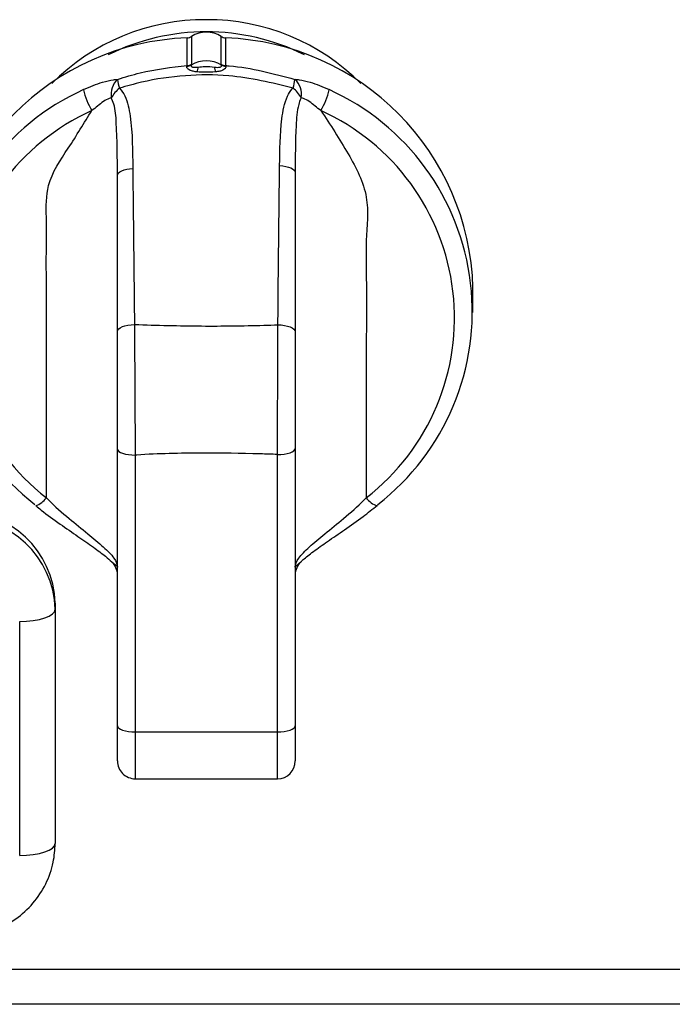
# Model space of a CAD drawing. Units: millimetres. Extents: x 106 to 6060, y -357 to 4222.
# Drawn here: x 3486 to 3523, y 3162 to 3217 of the extents above; entities that cross this region are included whole.
import ezdxf

# ---------------------------------------------------------------- set-up
doc = ezdxf.new("R2010")
doc.units = ezdxf.units.MM
doc.header["$LTSCALE"] = 3.75
doc.layers.add('熱源、換気扇', color=214, linetype='Continuous', lineweight=9)

# ---------------------------------------------------------------- blocks, each defined once
blk = doc.blocks.new('*G103')
at = {"layer": '熱源、換気扇', "color": 214, "linetype": 'Continuous', "lineweight": 30}
for p, q in [((3495.308, 3214.443), (3495.308, 3216.001)), ((3495.551, 3216.08), (3495.551, 3214.522)), ((3497.225, 3214.522), (3497.225, 3216.08)), ((3497.468, 3216.001), (3497.468, 3214.443)), ((3495.297, 3214.405), (3495.308, 3214.443)), ((3495.551, 3214.522), (3495.542, 3214.467)), ((3497.234, 3214.467), (3497.225, 3214.522)), ((3497.468, 3214.443), (3497.479, 3214.405)), ((3491.451, 3208.413), (3491.528, 3208.476)), ((3491.528, 3208.476), (3491.633, 3208.533)), ((3491.633, 3208.533), (3491.762, 3208.581)), ((3491.762, 3208.581), (3491.911, 3208.62)), ((3491.911, 3208.62), (3492.074, 3208.648)), ((3492.074, 3208.648), (3492.248, 3208.664)), ((3500.511, 3208.821), (3500.688, 3208.806)), ((3500.688, 3208.806), (3500.854, 3208.778)), ((3500.854, 3208.778), (3501.006, 3208.739)), ((3501.006, 3208.739), (3501.137, 3208.69)), ((3501.137, 3208.69), (3501.244, 3208.633)), ((3501.244, 3208.633), (3501.323, 3208.569)), ((3501.323, 3208.569), (3501.372, 3208.5)), ((3501.372, 3208.5), (3501.388, 3208.429)), ((3491.388, 3208.276), (3491.404, 3208.345)), ((3491.388, 3199.499), (3491.388, 3208.276)), ((3491.404, 3208.345), (3491.451, 3208.413)), ((3511.388, 3200.574), (3511.388, 3201.943)), ((3491.406, 3199.573), (3491.46, 3199.644)), ((3491.46, 3199.644), (3491.548, 3199.71)), ((3491.548, 3199.71), (3491.667, 3199.769)), ((3491.667, 3199.769), (3491.811, 3199.817)), ((3491.811, 3199.817), (3491.977, 3199.854)), ((3491.977, 3199.854), (3492.158, 3199.878)), ((3492.158, 3199.878), (3492.347, 3199.888)), ((3500.415, 3199.872), (3500.606, 3199.863)), ((3500.606, 3199.863), (3500.789, 3199.84)), ((3500.789, 3199.84), (3500.957, 3199.804)), ((3500.957, 3199.804), (3501.104, 3199.756)), ((3501.104, 3199.756), (3501.225, 3199.697)), ((3501.225, 3199.697), (3501.314, 3199.632)), ((3501.314, 3199.632), (3501.369, 3199.56)), ((3491.388, 3199.499), (3491.406, 3199.573)), ((3501.369, 3199.56), (3501.388, 3199.486)), ((3491.388, 3192.891), (3491.407, 3192.825)), ((3491.388, 3177.334), (3491.388, 3192.891)), ((3491.407, 3192.825), (3491.464, 3192.761)), ((3491.464, 3192.761), (3491.557, 3192.701)), ((3491.557, 3192.701), (3491.681, 3192.65)), ((3491.681, 3192.65), (3491.832, 3192.607)), ((3491.832, 3192.607), (3492.005, 3192.575)), ((3492.005, 3192.575), (3492.193, 3192.556)), ((3492.193, 3192.556), (3492.388, 3192.549)), ((3492.388, 3192.549), (3492.388, 3176.992)), ((3500.388, 3192.585), (3500.583, 3192.592)), ((3500.388, 3176.992), (3500.388, 3192.585)), ((3500.583, 3192.592), (3500.771, 3192.611)), ((3500.771, 3192.611), (3500.944, 3192.643)), ((3500.944, 3192.643), (3501.095, 3192.685)), ((3501.095, 3192.685), (3501.219, 3192.737)), ((3501.219, 3192.737), (3501.312, 3192.796)), ((3501.312, 3192.796), (3501.369, 3192.861)), ((3501.369, 3192.861), (3501.388, 3192.927)), ((3501.388, 3192.927), (3501.388, 3177.334)), ((3506.018, 3189.725), (3506.004, 3189.71)), ((3506.031, 3189.778), (3506.018, 3189.725)), ((3487.888, 3184.225), (3487.888, 3183.883)), ((3487.551, 3183.503), (3487.736, 3183.622)), ((3487.736, 3183.622), (3487.85, 3183.75)), ((3487.85, 3183.75), (3487.888, 3183.883)), ((3487.888, 3183.883), (3487.888, 3170.728)), ((3485.888, 3183.199), (3486.278, 3183.213)), ((3485.888, 3170.044), (3485.888, 3183.199)), ((3486.278, 3183.213), (3486.653, 3183.251)), ((3486.653, 3183.251), (3486.999, 3183.315)), ((3486.999, 3183.315), (3487.302, 3183.4)), ((3487.302, 3183.4), (3487.551, 3183.503)), ((3491.388, 3177.334), (3491.407, 3177.268)), ((3491.388, 3175.36), (3491.388, 3177.334)), ((3491.407, 3177.268), (3491.464, 3177.203)), ((3491.464, 3177.203), (3491.557, 3177.144)), ((3491.557, 3177.144), (3491.681, 3177.093)), ((3491.681, 3177.093), (3491.832, 3177.05)), ((3491.832, 3177.05), (3492.005, 3177.018)), ((3492.005, 3177.018), (3492.193, 3176.999)), ((3492.193, 3176.999), (3492.388, 3176.992)), ((3492.388, 3176.992), (3500.388, 3176.992)), ((3492.388, 3176.992), (3492.388, 3174.36)), ((3500.388, 3176.992), (3500.583, 3176.999)), ((3500.388, 3174.36), (3500.388, 3176.992)), ((3500.583, 3176.999), (3500.771, 3177.018)), ((3500.771, 3177.018), (3500.944, 3177.05)), ((3500.944, 3177.05), (3501.095, 3177.093)), ((3501.095, 3177.093), (3501.219, 3177.144)), ((3501.219, 3177.144), (3501.312, 3177.203)), ((3501.312, 3177.203), (3501.369, 3177.268)), ((3501.369, 3177.268), (3501.388, 3177.334)), ((3501.388, 3177.334), (3501.388, 3175.36)), ((3492.388, 3174.36), (3500.388, 3174.36)), ((3487.302, 3170.244), (3487.551, 3170.348)), ((3487.551, 3170.348), (3487.736, 3170.466)), ((3487.736, 3170.466), (3487.85, 3170.594)), ((3487.85, 3170.594), (3487.888, 3170.728)), ((3485.888, 3170.044), (3486.278, 3170.057)), ((3486.278, 3170.057), (3486.653, 3170.096)), ((3486.653, 3170.096), (3486.999, 3170.159)), ((3486.999, 3170.159), (3487.302, 3170.244)), ((3452.591, 3163.667), (3597.525, 3163.667)), ((3597.525, 3161.684), (3452.591, 3161.684))]:
    blk.add_line(p, q, dxfattribs=at)
for centre, radius, start, end in [((3496.306, 3204.899), 12.122, 89.6146, 135.2849), ((3496.457, 3204.869), 12.152, 44.7733, 90.3273), ((3496.388, 3203.894), 12.445, 63.6797, 116.3203), ((3496.388, 3214.742), 1.578, 57.9729, 122.0271), ((3495.858, 3201.536), 14.476, 92.1785, 178.3894), ((3495.274, 3216.522), 0.521, 273.7682, 302.1302), ((3497.502, 3216.521), 0.521, 237.8687, 266.2319), ((3496.918, 3201.536), 14.476, 1.6106, 87.8215), ((3496.388, 3213.135), 1.578, 57.5903, 122.4107), ((3495.302, 3214.904), 0.498, 269.389, 298.8485), ((3495.274, 3214.964), 0.521, 273.7682, 302.1302), ((3492.529, 3214.839), 3.436, 347.3269, 351.9902), ((3500.25, 3214.84), 3.439, 188.0195, 192.6784), ((3497.502, 3214.963), 0.521, 237.8697, 266.2373), ((3497.474, 3214.904), 0.498, 241.1444, 270.605), ((3492.173, 3212.823), 1.146, 132.7452, 189.4507), ((3494.054, 3213.973), 2.677, 186.6047, 197.4982), ((3498.709, 3213.983), 2.682, 342.5619, 353.2088), ((3500.599, 3212.821), 1.145, 350.7218, 47.5264), ((3495.12, 3200.61), 13.692, 114.3028, 232.2899), ((3493.061, 3213.809), 3.648, 191.3961, 211.3369), ((3492.755, 3211.625), 1.989, 129.0977, 149.4713), ((3500.032, 3211.66), 1.959, 29.8906, 50.8466), ((3499.715, 3213.809), 3.648, 328.6632, 348.6031), ((3497.656, 3200.61), 13.692, 307.7101, 65.6972), ((3495.205, 3200.265), 12.779, 114.3028, 232.2899), ((3497.571, 3200.265), 12.779, 307.7101, 65.6972), ((3486.433, 3190.796), 1.15, 287.9933, 326.1329), ((3506.254, 3190.705), 1.026, 212.3788, 255.8865), ((3482.549, 3184.054), 5.342, 1.8364, 91.7253), ((3482.549, 3183.712), 5.342, 1.836, 91.7256), ((3490.388, 3185.823), 1, 0.0004, 47.106), ((3502.388, 3185.823), 1, 132.9096, 179.9981), ((3492.388, 3175.36), 1, 180, 270.0001), ((3500.388, 3175.36), 1, 270.0001, 0)]:
    blk.add_arc(centre, radius, start, end, dxfattribs=at)
for points, knots in [([(3491.395, 3213.665), (3491.816, 3213.797), (3493.086, 3214.194), (3494.418, 3214.343), (3495.308, 3214.443)], [0, 0, 0, 0, 0.331066, 1, 1, 1, 1]), ([(3495.881, 3214.085), (3495.802, 3214.094), (3495.663, 3214.11), (3495.481, 3214.167), (3495.362, 3214.237), (3495.31, 3214.297), (3495.287, 3214.345), (3495.284, 3214.378), (3495.294, 3214.4), (3495.297, 3214.405)], [0, 0, 0, 0, 0.269466, 0.471518, 0.660111, 0.788128, 0.833771, 0.958598, 1, 1, 1, 1]), ([(3495.542, 3214.467), (3495.538, 3214.456), (3495.532, 3214.441), (3495.536, 3214.413), (3495.547, 3214.394), (3495.575, 3214.371), (3495.605, 3214.358), (3495.666, 3214.343), (3495.772, 3214.341), (3495.871, 3214.353), (3495.931, 3214.36)], [0, 0, 0, 0, 0.110744, 0.149523, 0.263186, 0.299128, 0.418778, 0.467341, 0.673577, 1, 1, 1, 1]), ([(3496.895, 3214.085), (3496.698, 3214.076), (3496.36, 3214.061), (3496.022, 3214.078), (3495.881, 3214.085)], [0, 0, 0, 0, 0.581425, 1, 1, 1, 1]), ([(3495.931, 3214.36), (3496.057, 3214.375), (3496.361, 3214.41), (3496.666, 3214.379), (3496.845, 3214.36)], [0, 0, 0, 0, 0.415505, 1, 1, 1, 1]), ([(3496.845, 3214.36), (3496.846, 3214.36), (3496.91, 3214.352), (3497.014, 3214.34), (3497.134, 3214.345), (3497.192, 3214.366), (3497.224, 3214.388), (3497.237, 3214.407), (3497.245, 3214.434), (3497.242, 3214.452), (3497.235, 3214.465), (3497.234, 3214.467)], [0, 0, 0, 0, 0.008278, 0.345194, 0.558895, 0.67091, 0.72508, 0.829223, 0.862405, 0.977688, 1, 1, 1, 1]), ([(3497.479, 3214.405), (3497.485, 3214.388), (3497.492, 3214.367), (3497.48, 3214.322), (3497.461, 3214.291), (3497.408, 3214.237), (3497.314, 3214.175), (3497.126, 3214.112), (3496.979, 3214.095), (3496.895, 3214.085)], [0, 0, 0, 0, 0.124737, 0.152861, 0.283415, 0.311625, 0.500106, 0.713407, 1, 1, 1, 1]), ([(3497.468, 3214.443), (3497.538, 3214.438), (3498.865, 3214.342), (3500.153, 3213.995), (3501.373, 3213.665)], [0, 0, 0, 0, 0.05276, 1, 1, 1, 1]), ([(3489.485, 3213.089), (3489.842, 3213.246), (3490.416, 3213.499), (3491.063, 3213.641), (3491.321, 3213.66), (3491.395, 3213.665)], [0, 0, 0, 0, 0.5383716, 0.8673939, 1, 1, 1, 1]), ([(3501.268, 3213.179), (3500.069, 3213.468), (3498.08, 3213.947), (3495.187, 3213.924), (3493.124, 3213.635), (3491.915, 3213.287), (3491.501, 3213.168)], [0, 0, 0, 0, 0.372437, 0.617651, 0.869208, 1, 1, 1, 1]), ([(3501.373, 3213.665), (3501.45, 3213.66), (3501.71, 3213.641), (3502.36, 3213.499), (3502.934, 3213.246), (3503.291, 3213.089)], [0, 0, 0, 0, 0.1370954, 0.4644118, 1, 1, 1, 1]), ([(3491.501, 3213.168), (3491.508, 3213.161), (3491.628, 3213.034), (3491.934, 3212.552), (3492.238, 3211.029), (3492.244, 3209.648), (3492.248, 3208.664)], [0, 0, 0, 0, 0.006754, 0.114633, 0.369444, 1, 1, 1, 1]), ([(3500.511, 3208.821), (3500.522, 3209.697), (3500.539, 3211.017), (3500.797, 3212.49), (3501.124, 3213.027), (3501.252, 3213.162), (3501.268, 3213.179)], [0, 0, 0, 0, 0.579841, 0.873578, 0.984281, 1, 1, 1, 1]), ([(3491.042, 3212.635), (3491.004, 3212.623), (3490.863, 3212.578), (3490.478, 3212.369), (3490.176, 3212.066), (3489.945, 3211.912), (3489.945, 3211.912)], [0, 0, 0, 0, 0.110028, 0.409328, 0.999962, 1, 1, 1, 1]), ([(3491.388, 3208.276), (3491.388, 3208.276), (3491.388, 3209.249), (3491.368, 3210.567), (3491.28, 3212.079), (3491.092, 3212.518), (3491.042, 3212.635)], [0, 0, 0, 0, 0.000014, 0.677275, 0.91433, 1, 1, 1, 1]), ([(3501.73, 3212.636), (3501.722, 3212.623), (3501.656, 3212.506), (3501.492, 3211.993), (3501.395, 3210.566), (3501.388, 3209.317), (3501.388, 3208.429), (3501.388, 3208.429)], [0, 0, 0, 0, 0.0106881, 0.0947637, 0.372877, 0.999986, 1, 1, 1, 1]), ([(3502.831, 3211.912), (3502.831, 3211.912), (3502.6, 3212.066), (3502.298, 3212.369), (3501.911, 3212.579), (3501.769, 3212.624), (3501.73, 3212.636)], [0, 0, 0, 0, 0.000038, 0.5881882, 0.8862346, 1, 1, 1, 1]), ([(3487.388, 3190.155), (3487.39, 3194.214), (3487.393, 3198.868), (3487.386, 3204.129), (3487.397, 3205.905), (3487.348, 3207.932), (3488.671, 3209.837), (3489.515, 3211.211), (3489.945, 3211.912)], [0, 0, 0, 0, 0.545298, 0.625275, 0.705252, 0.785406, 0.89056, 1, 1, 1, 1]), ([(3502.831, 3211.912), (3503.357, 3211.114), (3504.369, 3209.579), (3505.623, 3207.134), (3505.327, 3204.593), (3505.404, 3202.168), (3505.37, 3197.347), (3505.38, 3193.345), (3505.388, 3190.155)], [0, 0, 0, 0, 0.126895, 0.244023, 0.353133, 0.462244, 0.571353, 1, 1, 1, 1]), ([(3492.248, 3208.664), (3492.255, 3208.051), (3492.288, 3205.127), (3492.321, 3202.201), (3492.347, 3199.888)], [0, 0, 0, 0, 0.209675, 1, 1, 1, 1]), ([(3500.415, 3199.872), (3500.428, 3201.366), (3500.454, 3204.354), (3500.492, 3207.332), (3500.511, 3208.821)], [0, 0, 0, 0, 0.49993, 1, 1, 1, 1]), ([(3501.388, 3208.429), (3501.388, 3206.941), (3501.388, 3203.964), (3501.388, 3200.979), (3501.388, 3199.486)], [0, 0, 0, 0, 0.499993, 1, 1, 1, 1]), ([(3492.347, 3199.888), (3493.602, 3199.852), (3496.024, 3199.782), (3498.716, 3199.818), (3500.149, 3199.864), (3500.415, 3199.872)], [0, 0, 0, 0, 0.466915, 0.90099, 1, 1, 1, 1]), ([(3492.347, 3199.888), (3492.35, 3199.31), (3492.355, 3198.132), (3492.364, 3196.274), (3492.375, 3194.375), (3492.384, 3193.171), (3492.388, 3192.549)], [0, 0, 0, 0, 0.245159, 0.499125, 0.741204, 1, 1, 1, 1]), ([(3500.388, 3192.585), (3500.391, 3193.172), (3500.396, 3194.365), (3500.403, 3196.229), (3500.409, 3198.104), (3500.413, 3199.275), (3500.415, 3199.872)], [0, 0, 0, 0, 0.2461451, 0.501069, 0.7457499, 1, 1, 1, 1]), ([(3491.388, 3192.891), (3491.388, 3194.003), (3491.388, 3196.221), (3491.388, 3198.408), (3491.388, 3199.499)], [0, 0, 0, 0, 0.500914, 1, 1, 1, 1]), ([(3501.388, 3199.486), (3501.388, 3198.403), (3501.388, 3196.231), (3501.388, 3194.03), (3501.388, 3192.927)], [0, 0, 0, 0, 0.498924, 1, 1, 1, 1]), ([(3500.388, 3192.585), (3500.065, 3192.597), (3498.648, 3192.647), (3496.011, 3192.677), (3493.665, 3192.633), (3492.419, 3192.551), (3492.388, 3192.549)], [0, 0, 0, 0, 0.121299, 0.531593, 0.988501, 1, 1, 1, 1]), ([(3486.79, 3189.715), (3486.891, 3189.629), (3487.32, 3189.263), (3488.139, 3188.692), (3489.149, 3187.987), (3490.025, 3187.384), (3490.695, 3186.892), (3490.959, 3186.649), (3491.071, 3186.545)], [0, 0, 0, 0, 0.068874, 0.293498, 0.503012, 0.694722, 0.869706, 1, 1, 1, 1]), ([(3487.388, 3190.155), (3487.388, 3190.155), (3487.439, 3190.121), (3487.808, 3189.68), (3488.63, 3189.032), (3489.718, 3188.127), (3490.637, 3187.375), (3491.246, 3186.766), (3491.388, 3186.368), (3491.388, 3186.257), (3491.388, 3186.257)], [0, 0, 0, 0, 0.000008, 0.027419, 0.248403, 0.444882, 0.632114, 0.816497, 0.999992, 1, 1, 1, 1]), ([(3501.388, 3186.257), (3501.388, 3186.257), (3501.388, 3186.257), (3501.388, 3186.423), (3501.531, 3186.74), (3502.139, 3187.382), (3503.057, 3188.127), (3504.152, 3189.026), (3504.954, 3189.696), (3505.34, 3190.117), (3505.388, 3190.155), (3505.388, 3190.155)], [0, 0, 0, 0, 0.000008, 0.000329, 0.183508, 0.367888, 0.55512, 0.751599, 0.972582, 0.999993, 1, 1, 1, 1]), ([(3501.702, 3186.539), (3501.745, 3186.584), (3501.905, 3186.747), (3502.422, 3187.146), (3503.212, 3187.705), (3504.183, 3188.371), (3505.148, 3189.046), (3505.739, 3189.512), (3505.999, 3189.717)], [0, 0, 0, 0, 0.061611, 0.22712, 0.41147, 0.613164, 0.830327, 1, 1, 1, 1]), ([(3491.076, 3186.55), (3491.2, 3186.444), (3491.357, 3186.31), (3491.384, 3186.276), (3491.387, 3186.262), (3491.387, 3186.262), (3491.387, 3186.262), (3491.387, 3186.262), (3491.388, 3186.261), (3491.388, 3186.26), (3491.388, 3186.258), (3491.388, 3186.257), (3491.388, 3186.257)], [0, 0, 0, 0, 0.753472, 0.948128, 0.95867, 0.958707, 0.958857, 0.95946, 0.961868, 0.971504, 0.994208, 1, 1, 1, 1]), ([(3501.388, 3186.257), (3501.388, 3186.257), (3501.388, 3186.258), (3501.388, 3186.26), (3501.388, 3186.261), (3501.389, 3186.262), (3501.389, 3186.262), (3501.389, 3186.262), (3501.389, 3186.263), (3501.387, 3186.266), (3501.427, 3186.327), (3501.577, 3186.449), (3501.695, 3186.546)], [0, 0, 0, 0, 0.005864, 0.023102, 0.037174, 0.040689, 0.041568, 0.041788, 0.041843, 0.052515, 0.249587, 1, 1, 1, 1]), ([(3482.388, 3165.439), (3482.668, 3165.451), (3483.39, 3165.483), (3484.525, 3165.8), (3485.696, 3166.435), (3486.676, 3167.33), (3487.396, 3168.424), (3487.818, 3169.586), (3487.866, 3170.371), (3487.888, 3170.728)], [0, 0, 0, 0, 0.098053, 0.253097, 0.408598, 0.563892, 0.718518, 0.87213, 1, 1, 1, 1])]:
    blk.add_open_spline(points, degree=3, knots=knots, dxfattribs=at)

msp = doc.modelspace()

# ---------------------------------------------------------------- block references
msp.add_blockref('*G103', (0, 0))

doc.saveas('drawing.dxf')
